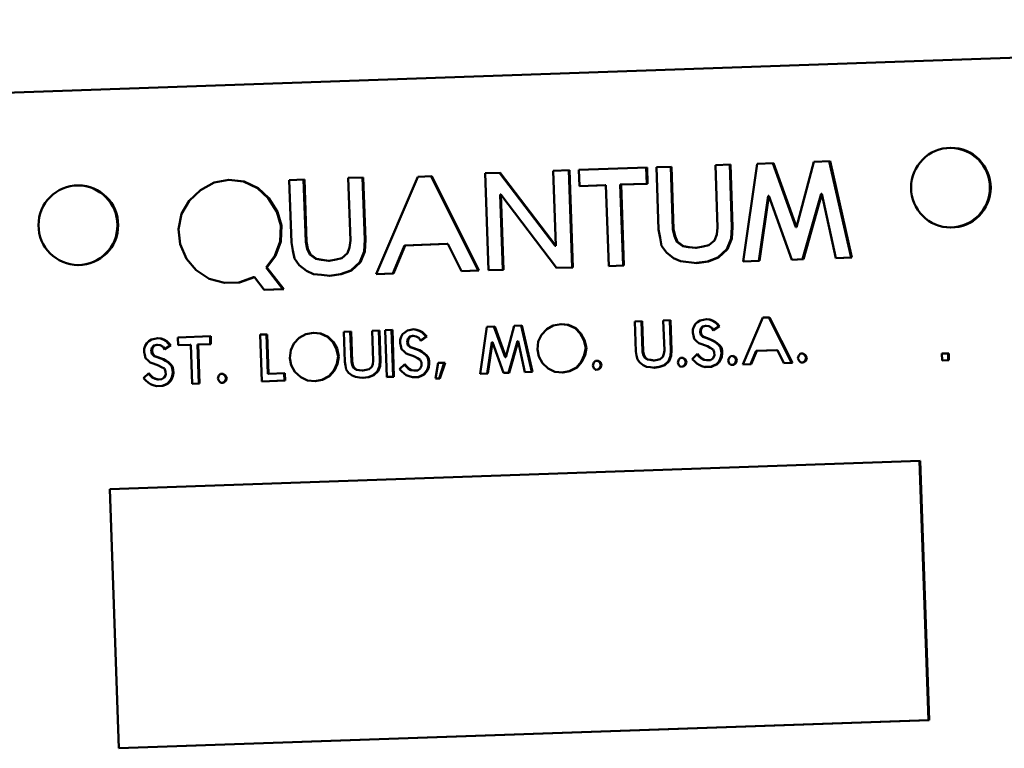
# Model space of a CAD drawing. Units: inches. Extents: x 1 to 109, y 1 to 84.
# Drawn here: x 64 to 65, y 36 to 36 of the extents above; entities that cross this region are included whole.
import ezdxf

# ---------------------------------------------------------------- set-up
doc = ezdxf.new("R2010")
doc.units = ezdxf.units.IN
doc.header["$LTSCALE"] = 5
doc.header["$MEASUREMENT"] = 0
doc.layers.add('Visible (ANSI)', color=7, linetype='Continuous', lineweight=50)
doc.layers.add('Visible Narrow (ANSI)', color=7, linetype='Continuous', lineweight=35)

msp = doc.modelspace()

# ---------------------------------------------------------------- linework, layer by layer
at = {"layer": 'Visible (ANSI)'}
for p, q in [((65.77165, 36.34984), (62.86519, 36.24834)), ((65.77217, 36.34984), (62.86571, 36.24834)), ((64.80575, 36.1963), (64.81861, 36.24471)), ((64.81861, 36.24471), (64.83058, 36.24513)), ((64.84624, 36.17376), (64.83006, 36.24511)), ((64.83058, 36.24513), (64.84676, 36.17376)), ((64.6259, 36.23798), (64.63786, 36.2384)), ((64.62784, 36.18238), (64.6259, 36.23798)), ((64.63985, 36.16655), (64.63734, 36.23838)), ((64.63786, 36.2384), (64.64037, 36.16655)), ((64.64483, 36.23864), (64.69526, 36.2404)), ((64.64525, 36.22666), (64.64483, 36.23864)), ((64.69516, 36.22843), (64.69474, 36.24038)), ((64.69526, 36.2404), (64.69568, 36.22843)), ((64.70223, 36.24064), (64.71334, 36.24103)), ((64.70384, 36.19446), (64.70223, 36.24064)), ((64.71443, 36.19484), (64.71282, 36.24101)), ((64.71334, 36.24103), (64.71495, 36.19484)), ((64.74582, 36.24217), (64.75694, 36.24255)), ((64.74743, 36.19598), (64.74582, 36.24217)), ((64.75802, 36.19637), (64.75641, 36.24254)), ((64.75694, 36.24255), (64.75855, 36.19637)), ((64.76641, 36.17095), (64.77672, 36.24324)), ((64.77672, 36.24324), (64.78869, 36.24366)), ((64.80522, 36.1963), (64.78817, 36.24364)), ((64.78869, 36.24366), (64.80575, 36.1963)), ((64.37506, 36.22922), (64.38611, 36.23132)), ((64.39676, 36.22999), (64.38591, 36.23128)), ((64.38611, 36.23132), (64.39728, 36.22999)), ((64.4072, 36.22522), (64.39676, 36.22999)), ((64.39728, 36.22999), (64.39676, 36.22999)), ((64.39728, 36.22999), (64.40772, 36.22522)), ((64.43075, 36.23116), (64.44186, 36.23155)), ((64.43236, 36.18498), (64.43075, 36.23116)), ((64.44295, 36.18536), (64.44134, 36.23153)), ((64.44186, 36.23155), (64.44347, 36.18536)), ((64.47434, 36.23269), (64.48546, 36.23307)), ((64.47595, 36.1865), (64.47434, 36.23269)), ((64.48654, 36.18689), (64.48493, 36.23306)), ((64.48546, 36.23307), (64.48707, 36.18689)), ((64.49493, 36.16147), (64.52579, 36.23363)), ((64.52579, 36.23363), (64.53605, 36.23398)), ((64.57048, 36.16413), (64.53553, 36.23397)), ((64.53605, 36.23398), (64.571, 36.16413)), ((64.57546, 36.23622), (64.58658, 36.2366)), ((64.57797, 36.16437), (64.57546, 36.23622)), ((64.62731, 36.18238), (64.58607, 36.23659)), ((64.58658, 36.2366), (64.62784, 36.18238)), ((64.3567, 36.21573), (64.36498, 36.22373)), ((64.36498, 36.22373), (64.37506, 36.22922)), ((64.41516, 36.21779), (64.4072, 36.22522)), ((64.40772, 36.22522), (64.4072, 36.22522)), ((64.40772, 36.22522), (64.41568, 36.21779)), ((64.64525, 36.22668), (64.66438, 36.22735)), ((64.66491, 36.22735), (64.64525, 36.22666)), ((64.66491, 36.22735), (64.66438, 36.22735)), ((64.667, 36.16748), (64.66491, 36.22735)), ((64.6755, 36.22774), (64.69516, 36.22843)), ((64.67759, 36.16787), (64.6755, 36.22774)), ((64.67602, 36.22774), (64.6755, 36.22774)), ((64.69568, 36.22843), (64.67602, 36.22774)), ((64.67602, 36.22774), (64.67811, 36.16787)), ((64.69568, 36.22843), (64.69516, 36.22843)), ((64.35104, 36.20611), (64.3567, 36.21573)), ((64.4215, 36.20774), (64.41516, 36.21779)), ((64.41568, 36.21779), (64.41516, 36.21779)), ((64.41568, 36.21779), (64.42202, 36.20774)), ((64.58856, 36.16476), (64.58662, 36.22035)), ((64.58714, 36.22035), (64.58662, 36.22035)), ((64.58714, 36.22035), (64.58908, 36.16476)), ((64.6284, 36.16613), (64.58714, 36.22035)), ((64.77785, 36.17137), (64.78473, 36.21956)), ((64.78525, 36.21956), (64.77837, 36.17137)), ((64.78525, 36.21956), (64.78473, 36.21956)), ((64.80231, 36.1722), (64.78525, 36.21956)), ((64.81033, 36.1725), (64.82405, 36.22094)), ((64.82457, 36.22094), (64.81086, 36.1725)), ((64.82457, 36.22094), (64.82405, 36.22094)), ((64.83479, 36.17334), (64.82457, 36.22094)), ((64.34887, 36.19491), (64.35104, 36.20611)), ((64.42442, 36.19756), (64.4215, 36.20774)), ((64.42202, 36.20774), (64.4215, 36.20774)), ((64.42202, 36.20774), (64.42495, 36.19756)), ((64.35011, 36.18382), (64.34887, 36.19491)), ((64.42399, 36.18556), (64.42442, 36.19756)), ((64.42495, 36.19756), (64.42442, 36.19756)), ((64.42495, 36.19756), (64.42451, 36.18556)), ((64.7049, 36.1885), (64.70384, 36.19446)), ((64.71546, 36.18974), (64.71443, 36.19484)), ((64.71495, 36.19484), (64.71443, 36.19484)), ((64.71495, 36.19484), (64.71599, 36.18974)), ((64.74676, 36.19082), (64.74743, 36.19598)), ((64.75747, 36.18778), (64.75802, 36.19637)), ((64.75855, 36.19637), (64.75799, 36.18778)), ((64.75855, 36.19637), (64.75802, 36.19637)), ((64.80575, 36.1963), (64.80522, 36.1963)), ((64.47528, 36.18134), (64.47595, 36.1865)), ((64.48599, 36.1783), (64.48654, 36.18689)), ((64.48707, 36.18689), (64.48651, 36.1783)), ((64.48707, 36.18689), (64.48654, 36.18689)), ((64.70597, 36.18254), (64.7049, 36.1885)), ((64.71732, 36.18552), (64.71546, 36.18974)), ((64.71599, 36.18974), (64.71546, 36.18974)), ((64.71599, 36.18974), (64.71784, 36.18552)), ((64.74104, 36.18291), (64.7452, 36.18648)), ((64.7452, 36.18648), (64.74676, 36.19082)), ((64.75432, 36.17997), (64.75747, 36.18778)), ((64.75799, 36.18778), (64.75484, 36.17997)), ((64.75799, 36.18778), (64.75747, 36.18778)), ((64.35477, 36.17285), (64.35011, 36.18382)), ((64.42007, 36.17514), (64.42399, 36.18556)), ((64.42451, 36.18556), (64.42059, 36.17514)), ((64.42451, 36.18556), (64.42399, 36.18556)), ((64.43342, 36.17902), (64.43236, 36.18498)), ((64.43449, 36.17306), (64.43342, 36.17902)), ((64.44398, 36.18026), (64.44295, 36.18536)), ((64.44347, 36.18536), (64.44295, 36.18536)), ((64.44347, 36.18536), (64.4445, 36.18026)), ((64.44584, 36.17604), (64.44398, 36.18026)), ((64.4445, 36.18026), (64.44398, 36.18026)), ((64.4445, 36.18026), (64.44636, 36.17604)), ((64.47372, 36.177), (64.47528, 36.18134)), ((64.50722, 36.16192), (64.51591, 36.18277)), ((64.51644, 36.18277), (64.50775, 36.16192)), ((64.51591, 36.18277), (64.54754, 36.18388)), ((64.51644, 36.18277), (64.51591, 36.18277)), ((64.54806, 36.18388), (64.51644, 36.18277)), ((64.54806, 36.18388), (64.54754, 36.18388)), ((64.55818, 36.16368), (64.54806, 36.18388)), ((64.62784, 36.18238), (64.62731, 36.18238)), ((64.70956, 36.17753), (64.70597, 36.18254)), ((64.72171, 36.18225), (64.71732, 36.18552)), ((64.71784, 36.18552), (64.71732, 36.18552)), ((64.71784, 36.18552), (64.72224, 36.18225)), ((64.72602, 36.18155), (64.72171, 36.18225)), ((64.72224, 36.18225), (64.72171, 36.18225)), ((64.72224, 36.18225), (64.72654, 36.18155)), ((64.73118, 36.18087), (64.72602, 36.18155)), ((64.72654, 36.18155), (64.72602, 36.18155)), ((64.72654, 36.18155), (64.7317, 36.18087)), ((64.7317, 36.18087), (64.73118, 36.18087)), ((64.7317, 36.18087), (64.7368, 36.1819)), ((64.7368, 36.1819), (64.74104, 36.18291)), ((64.74769, 36.17374), (64.75432, 36.17997)), ((64.75484, 36.17997), (64.74821, 36.17374)), ((64.75484, 36.17997), (64.75432, 36.17997)), ((64.36191, 36.16453), (64.35477, 36.17285)), ((64.41353, 36.16635), (64.42007, 36.17514)), ((64.42059, 36.17514), (64.41405, 36.16635)), ((64.42059, 36.17514), (64.42007, 36.17514)), ((64.43808, 36.16805), (64.43449, 36.17306)), ((64.45023, 36.17277), (64.44584, 36.17604)), ((64.44636, 36.17604), (64.44584, 36.17604)), ((64.44636, 36.17604), (64.45076, 36.17277)), ((64.45454, 36.17207), (64.45023, 36.17277)), ((64.45076, 36.17277), (64.45023, 36.17277)), ((64.45076, 36.17277), (64.45506, 36.17207)), ((64.4597, 36.17139), (64.45454, 36.17207)), ((64.45506, 36.17207), (64.45454, 36.17207)), ((64.45506, 36.17207), (64.46022, 36.17139)), ((64.46022, 36.17139), (64.46532, 36.17242)), ((64.46532, 36.17242), (64.46956, 36.17343)), ((64.46956, 36.17343), (64.47372, 36.177)), ((64.48284, 36.17049), (64.48599, 36.1783)), ((64.48651, 36.1783), (64.48336, 36.17049)), ((64.48651, 36.1783), (64.48599, 36.1783)), ((64.71484, 36.17343), (64.70956, 36.17753)), ((64.72006, 36.17104), (64.71484, 36.17343)), ((64.74008, 36.1709), (64.74769, 36.17374)), ((64.74821, 36.17374), (64.74061, 36.1709)), ((64.74821, 36.17374), (64.74769, 36.17374)), ((64.8023, 36.17222), (64.81033, 36.1725)), ((64.81086, 36.1725), (64.80231, 36.1722)), ((64.81086, 36.1725), (64.81033, 36.1725)), ((64.83479, 36.17336), (64.84624, 36.17376)), ((64.84676, 36.17376), (64.83479, 36.17334)), ((64.84676, 36.17376), (64.84624, 36.17376)), ((64.37155, 36.15802), (64.36191, 36.16453)), ((64.42606, 36.15052), (64.41353, 36.16635)), ((64.41405, 36.16635), (64.41353, 36.16635)), ((64.41405, 36.16635), (64.42659, 36.15052)), ((64.44336, 36.16395), (64.43808, 36.16805)), ((64.46022, 36.17139), (64.4597, 36.17139)), ((64.47621, 36.16426), (64.48284, 36.17049)), ((64.48336, 36.17049), (64.47673, 36.16426)), ((64.48336, 36.17049), (64.48284, 36.17049)), ((64.57797, 36.16439), (64.58856, 36.16476)), ((64.58908, 36.16476), (64.57797, 36.16437)), ((64.58908, 36.16476), (64.58856, 36.16476)), ((64.62839, 36.16615), (64.63985, 36.16655)), ((64.64037, 36.16655), (64.6284, 36.16613)), ((64.64037, 36.16655), (64.63985, 36.16655)), ((64.667, 36.1675), (64.67759, 36.16787)), ((64.67811, 36.16787), (64.667, 36.16748)), ((64.67811, 36.16787), (64.67759, 36.16787)), ((64.73209, 36.16975), (64.72006, 36.17104)), ((64.7318, 36.16978), (64.74008, 36.1709)), ((64.74061, 36.1709), (64.73209, 36.16975)), ((64.74061, 36.1709), (64.74008, 36.1709)), ((64.76641, 36.17097), (64.77785, 36.17137)), ((64.77837, 36.17137), (64.76641, 36.17095)), ((64.77837, 36.17137), (64.77785, 36.17137)), ((64.38278, 36.15498), (64.37155, 36.15802)), ((64.39337, 36.15537), (64.40436, 36.15918)), ((64.40489, 36.15918), (64.3939, 36.15537)), ((64.40489, 36.15918), (64.40436, 36.15918)), ((64.41205, 36.15001), (64.40489, 36.15918)), ((64.44858, 36.16156), (64.44336, 36.16395)), ((64.45459, 36.16092), (64.44858, 36.16156)), ((64.46061, 36.16027), (64.45459, 36.16092)), ((64.46032, 36.1603), (64.4686, 36.16142)), ((64.46913, 36.16142), (64.46061, 36.16027)), ((64.4686, 36.16142), (64.47621, 36.16426)), ((64.46913, 36.16142), (64.4686, 36.16142)), ((64.47673, 36.16426), (64.46913, 36.16142)), ((64.47673, 36.16426), (64.47621, 36.16426)), ((64.49493, 36.16149), (64.50722, 36.16192)), ((64.50775, 36.16192), (64.49493, 36.16147)), ((64.50775, 36.16192), (64.50722, 36.16192)), ((64.55817, 36.1637), (64.57048, 36.16413)), ((64.571, 36.16413), (64.55818, 36.16368)), ((64.571, 36.16413), (64.57048, 36.16413)), ((64.38272, 36.155), (64.39337, 36.15537)), ((64.3939, 36.15537), (64.38278, 36.15498)), ((64.3939, 36.15537), (64.39337, 36.15537)), ((64.41204, 36.15003), (64.42606, 36.15052)), ((64.42659, 36.15052), (64.41205, 36.15001)), ((64.42659, 36.15052), (64.42606, 36.15052)), ((64.73712, 36.12782), (64.73917, 36.12831)), ((64.74113, 36.12798), (64.73898, 36.12826)), ((64.73917, 36.12831), (64.74165, 36.12798)), ((64.76607, 36.09458), (64.78093, 36.12935)), ((64.78093, 36.12935), (64.78588, 36.12952)), ((64.8022, 36.09586), (64.78536, 36.12951)), ((64.78588, 36.12952), (64.80272, 36.09586)), ((64.52062, 36.12026), (64.52266, 36.12075)), ((64.52266, 36.12075), (64.52515, 36.12042)), ((64.57188, 36.0878), (64.57685, 36.12264)), ((64.57685, 36.12264), (64.58261, 36.12284)), ((64.59031, 36.10002), (64.5821, 36.12282)), ((64.58261, 36.12284), (64.59083, 36.10002)), ((64.59083, 36.10002), (64.59703, 36.12334)), ((64.59703, 36.12334), (64.6028, 36.12354)), ((64.61007, 36.08916), (64.60228, 36.12353)), ((64.6028, 36.12354), (64.61059, 36.08916)), ((64.61713, 36.11662), (64.62111, 36.12088)), ((64.62111, 36.12088), (64.62596, 36.12353)), ((64.62596, 36.12353), (64.6317, 36.12455)), ((64.63656, 36.12392), (64.63149, 36.12452)), ((64.6317, 36.12455), (64.63709, 36.12392)), ((64.642, 36.12163), (64.63656, 36.12392)), ((64.63709, 36.12392), (64.63656, 36.12392)), ((64.63709, 36.12392), (64.64253, 36.12163)), ((64.64585, 36.11764), (64.642, 36.12163)), ((64.64253, 36.12163), (64.642, 36.12163)), ((64.64253, 36.12163), (64.64638, 36.11764)), ((64.6863, 36.12646), (64.69165, 36.12665)), ((64.68707, 36.10421), (64.6863, 36.12646)), ((64.6919, 36.10439), (64.69113, 36.12663)), ((64.69165, 36.12665), (64.69243, 36.10439)), ((64.7073, 36.12719), (64.71266, 36.12738)), ((64.70808, 36.10494), (64.7073, 36.12719)), ((64.71291, 36.10513), (64.71213, 36.12736)), ((64.71266, 36.12738), (64.71343, 36.10513)), ((64.72913, 36.12053), (64.72988, 36.12262)), ((64.72988, 36.12262), (64.73105, 36.12472)), ((64.73105, 36.12472), (64.73265, 36.12602)), ((64.73265, 36.12602), (64.73467, 36.12732)), ((64.73445, 36.11867), (64.73477, 36.12116)), ((64.73467, 36.12732), (64.73712, 36.12782)), ((64.73477, 36.12116), (64.73636, 36.12286)), ((64.7353, 36.12116), (64.73477, 36.12116)), ((64.7353, 36.12116), (64.73497, 36.11867)), ((64.73688, 36.12286), (64.7353, 36.12116)), ((64.73636, 36.12286), (64.73841, 36.12335)), ((64.73688, 36.12286), (64.73636, 36.12286)), ((64.73893, 36.12335), (64.73688, 36.12286)), ((64.73893, 36.12335), (64.73841, 36.12335)), ((64.741, 36.12301), (64.73893, 36.12335)), ((64.74311, 36.12184), (64.741, 36.12301)), ((64.74322, 36.12723), (64.74113, 36.12798)), ((64.74165, 36.12798), (64.74113, 36.12798)), ((64.74165, 36.12798), (64.74374, 36.12723)), ((64.74441, 36.11982), (64.74311, 36.12184)), ((64.74532, 36.12606), (64.74322, 36.12723)), ((64.74374, 36.12723), (64.74322, 36.12723)), ((64.74374, 36.12723), (64.74585, 36.12606)), ((64.74425, 36.12007), (64.74832, 36.12287)), ((64.74884, 36.12287), (64.74441, 36.11982)), ((64.74703, 36.12447), (64.74532, 36.12606)), ((64.74585, 36.12606), (64.74532, 36.12606)), ((64.74585, 36.12606), (64.74755, 36.12447)), ((64.74832, 36.12287), (64.74703, 36.12447)), ((64.74755, 36.12447), (64.74703, 36.12447)), ((64.74755, 36.12447), (64.74884, 36.12287)), ((64.74884, 36.12287), (64.74832, 36.12287)), ((64.32892, 36.11315), (64.33137, 36.11365)), ((64.33137, 36.11365), (64.33342, 36.11414)), ((64.33538, 36.11381), (64.33323, 36.11409)), ((64.33342, 36.11414), (64.3359, 36.11381)), ((64.33747, 36.11306), (64.33538, 36.11381)), ((64.3359, 36.11381), (64.33538, 36.11381)), ((64.3359, 36.11381), (64.33799, 36.11306)), ((64.34832, 36.11466), (64.37262, 36.11551)), ((64.34852, 36.10889), (64.34832, 36.11466)), ((64.3723, 36.10974), (64.3721, 36.11549)), ((64.37262, 36.11551), (64.37282, 36.10974)), ((64.4091, 36.11678), (64.41445, 36.11697)), ((64.4103, 36.08216), (64.4091, 36.11678)), ((64.41495, 36.08771), (64.41393, 36.11695)), ((64.41445, 36.11697), (64.41547, 36.08771)), ((64.43414, 36.11023), (64.43812, 36.11449)), ((64.43812, 36.11449), (64.44297, 36.11714)), ((64.44297, 36.11714), (64.44871, 36.11816)), ((64.45357, 36.11753), (64.4485, 36.11813)), ((64.44871, 36.11816), (64.45409, 36.11753)), ((64.45901, 36.11524), (64.45357, 36.11753)), ((64.45409, 36.11753), (64.45357, 36.11753)), ((64.45409, 36.11753), (64.45953, 36.11524)), ((64.46286, 36.11125), (64.45901, 36.11524)), ((64.45953, 36.11524), (64.45901, 36.11524)), ((64.45953, 36.11524), (64.46339, 36.11125)), ((64.47103, 36.11894), (64.47638, 36.11913)), ((64.4718, 36.09669), (64.47103, 36.11894)), ((64.47664, 36.09687), (64.47586, 36.11911)), ((64.47638, 36.11913), (64.47716, 36.09687)), ((64.49203, 36.11968), (64.49739, 36.11986)), ((64.49281, 36.09742), (64.49203, 36.11968)), ((64.49764, 36.09761), (64.49686, 36.11984)), ((64.49739, 36.11986), (64.49816, 36.09761)), ((64.50158, 36.12001), (64.50694, 36.1202)), ((64.50279, 36.08539), (64.50158, 36.12001)), ((64.50762, 36.08558), (64.50641, 36.12018)), ((64.50694, 36.1202), (64.50814, 36.08558)), ((64.51263, 36.11297), (64.51338, 36.11506)), ((64.51338, 36.11506), (64.51454, 36.11716)), ((64.51454, 36.11716), (64.51615, 36.11845)), ((64.51615, 36.11845), (64.51816, 36.11976)), ((64.51794, 36.11111), (64.51827, 36.1136)), ((64.51816, 36.11976), (64.52062, 36.12026)), ((64.51827, 36.1136), (64.51986, 36.1153)), ((64.51879, 36.1136), (64.51827, 36.1136)), ((64.51879, 36.1136), (64.51846, 36.11111)), ((64.52038, 36.1153), (64.51879, 36.1136)), ((64.51986, 36.1153), (64.5219, 36.11579)), ((64.52038, 36.1153), (64.51986, 36.1153)), ((64.52242, 36.11579), (64.52038, 36.1153)), ((64.52242, 36.11579), (64.5219, 36.11579)), ((64.5245, 36.11545), (64.52242, 36.11579)), ((64.52463, 36.12042), (64.52248, 36.1207)), ((64.5266, 36.11428), (64.5245, 36.11545)), ((64.52671, 36.11967), (64.52463, 36.12042)), ((64.52515, 36.12042), (64.52463, 36.12042)), ((64.52515, 36.12042), (64.52724, 36.11967)), ((64.52791, 36.11226), (64.5266, 36.11428)), ((64.52882, 36.1185), (64.52671, 36.11967)), ((64.52724, 36.11967), (64.52671, 36.11967)), ((64.52724, 36.11967), (64.52934, 36.1185)), ((64.52775, 36.11251), (64.53182, 36.11531)), ((64.53234, 36.11531), (64.52791, 36.11226)), ((64.53052, 36.11691), (64.52882, 36.1185)), ((64.52934, 36.1185), (64.52882, 36.1185)), ((64.52934, 36.1185), (64.53105, 36.11691)), ((64.53182, 36.11531), (64.53052, 36.11691)), ((64.53105, 36.11691), (64.53052, 36.11691)), ((64.53105, 36.11691), (64.53234, 36.11531)), ((64.53234, 36.11531), (64.53182, 36.11531)), ((64.61484, 36.11159), (64.61713, 36.11662)), ((64.6485, 36.11278), (64.64585, 36.11764)), ((64.64638, 36.11764), (64.64585, 36.11764)), ((64.64638, 36.11764), (64.64902, 36.11278)), ((64.72922, 36.11806), (64.72913, 36.12053)), ((64.7297, 36.11601), (64.72922, 36.11806)), ((64.7302, 36.11355), (64.7297, 36.11601)), ((64.7319, 36.11196), (64.7302, 36.11355)), ((64.73493, 36.11662), (64.73445, 36.11867)), ((64.73497, 36.11867), (64.73445, 36.11867)), ((64.73663, 36.11503), (64.73493, 36.11662)), ((64.73545, 36.11662), (64.73493, 36.11662)), ((64.73497, 36.11867), (64.73545, 36.11662)), ((64.73545, 36.11662), (64.73716, 36.11503)), ((64.73872, 36.11428), (64.73663, 36.11503)), ((64.73716, 36.11503), (64.73663, 36.11503)), ((64.73716, 36.11503), (64.73925, 36.11428)), ((64.74081, 36.11353), (64.73872, 36.11428)), ((64.73925, 36.11428), (64.74133, 36.11353)), ((64.7429, 36.11277), (64.74081, 36.11353)), ((64.74133, 36.11353), (64.74342, 36.11277)), ((64.32338, 36.10636), (64.32413, 36.10845)), ((64.32347, 36.10389), (64.32338, 36.10636)), ((64.32413, 36.10845), (64.3253, 36.11055)), ((64.3253, 36.11055), (64.3269, 36.11185)), ((64.3269, 36.11185), (64.32892, 36.11315)), ((64.3287, 36.1045), (64.32902, 36.10699)), ((64.32902, 36.10699), (64.33061, 36.10869)), ((64.32954, 36.10699), (64.32902, 36.10699)), ((64.32954, 36.10699), (64.32922, 36.1045)), ((64.33113, 36.10869), (64.32954, 36.10699)), ((64.33061, 36.10869), (64.33266, 36.10918)), ((64.33113, 36.10869), (64.33061, 36.10869)), ((64.33318, 36.10918), (64.33113, 36.10869)), ((64.33318, 36.10918), (64.33266, 36.10918)), ((64.33525, 36.10884), (64.33318, 36.10918)), ((64.33736, 36.10767), (64.33525, 36.10884)), ((64.33866, 36.10566), (64.33736, 36.10767)), ((64.33957, 36.11189), (64.33747, 36.11306)), ((64.33799, 36.11306), (64.33747, 36.11306)), ((64.33799, 36.11306), (64.34009, 36.11189)), ((64.3385, 36.1059), (64.34257, 36.1087)), ((64.34309, 36.1087), (64.33866, 36.10566)), ((64.34128, 36.1103), (64.33957, 36.11189)), ((64.34009, 36.11189), (64.33957, 36.11189)), ((64.34009, 36.11189), (64.3418, 36.1103)), ((64.34257, 36.1087), (64.34128, 36.1103)), ((64.3418, 36.1103), (64.34128, 36.1103)), ((64.3418, 36.1103), (64.34309, 36.1087)), ((64.34309, 36.1087), (64.34257, 36.1087)), ((64.34852, 36.10891), (64.35747, 36.10922)), ((64.358, 36.10922), (64.34852, 36.10889)), ((64.358, 36.10922), (64.35747, 36.10922)), ((64.359, 36.08037), (64.358, 36.10922)), ((64.36283, 36.10941), (64.3723, 36.10974)), ((64.36383, 36.08056), (64.36283, 36.10941)), ((64.36335, 36.10941), (64.36283, 36.10941)), ((64.37282, 36.10974), (64.36335, 36.10941)), ((64.36335, 36.10941), (64.36436, 36.08056)), ((64.37282, 36.10974), (64.3723, 36.10974)), ((64.43184, 36.1052), (64.43414, 36.11023)), ((64.46551, 36.10639), (64.46286, 36.11125)), ((64.46339, 36.11125), (64.46286, 36.11125)), ((64.46339, 36.11125), (64.46603, 36.10639)), ((64.46694, 36.10066), (64.46551, 36.10639)), ((64.46603, 36.10639), (64.46551, 36.10639)), ((64.46603, 36.10639), (64.46747, 36.10066)), ((64.51271, 36.1105), (64.51263, 36.11297)), ((64.5132, 36.10845), (64.51271, 36.1105)), ((64.51369, 36.10599), (64.5132, 36.10845)), ((64.51842, 36.10906), (64.51794, 36.11111)), ((64.51846, 36.11111), (64.51794, 36.11111)), ((64.52013, 36.10747), (64.51842, 36.10906)), ((64.51895, 36.10906), (64.51842, 36.10906)), ((64.51846, 36.11111), (64.51895, 36.10906)), ((64.51895, 36.10906), (64.52065, 36.10747)), ((64.52222, 36.10672), (64.52013, 36.10747)), ((64.52065, 36.10747), (64.52013, 36.10747)), ((64.52065, 36.10747), (64.52274, 36.10672)), ((64.52431, 36.10597), (64.52222, 36.10672)), ((64.52274, 36.10672), (64.52483, 36.10597)), ((64.57712, 36.08801), (64.58043, 36.11123)), ((64.58096, 36.11123), (64.57764, 36.08801)), ((64.58096, 36.11123), (64.58043, 36.11123)), ((64.58918, 36.08841), (64.58096, 36.11123)), ((64.59277, 36.08855), (64.59938, 36.11189)), ((64.5999, 36.11189), (64.59329, 36.08855)), ((64.5999, 36.11189), (64.59938, 36.11189)), ((64.60483, 36.08895), (64.5999, 36.11189)), ((64.61421, 36.10579), (64.61484, 36.11159)), ((64.64993, 36.10705), (64.6485, 36.11278)), ((64.64902, 36.11278), (64.6485, 36.11278)), ((64.64888, 36.10165), (64.64993, 36.10705)), ((64.64902, 36.11278), (64.65046, 36.10705)), ((64.65046, 36.10705), (64.64941, 36.10165)), ((64.65046, 36.10705), (64.64993, 36.10705)), ((64.73361, 36.11037), (64.7319, 36.11196)), ((64.7357, 36.10962), (64.73361, 36.11037)), ((64.73779, 36.10886), (64.7357, 36.10962)), ((64.73987, 36.10811), (64.73779, 36.10886)), ((64.74198, 36.10695), (64.73987, 36.10811)), ((64.74408, 36.10578), (64.74198, 36.10695)), ((64.745, 36.11161), (64.7429, 36.11277)), ((64.74342, 36.11277), (64.7429, 36.11277)), ((64.74342, 36.11277), (64.74552, 36.11161)), ((64.74669, 36.11043), (64.745, 36.11161)), ((64.74552, 36.11161), (64.745, 36.11161)), ((64.74552, 36.11161), (64.74722, 36.11043)), ((64.7484, 36.10884), (64.74669, 36.11043)), ((64.74722, 36.11043), (64.74669, 36.11043)), ((64.74722, 36.11043), (64.74892, 36.10884)), ((64.74969, 36.10724), (64.7484, 36.10884)), ((64.74892, 36.10884), (64.7484, 36.10884)), ((64.74892, 36.10884), (64.75021, 36.10724)), ((64.75019, 36.10478), (64.74969, 36.10724)), ((64.75021, 36.10724), (64.74969, 36.10724)), ((64.75021, 36.10724), (64.75071, 36.10478)), ((64.32395, 36.10184), (64.32347, 36.10389)), ((64.32445, 36.09938), (64.32395, 36.10184)), ((64.32615, 36.09779), (64.32445, 36.09938)), ((64.32918, 36.10245), (64.3287, 36.1045)), ((64.32922, 36.1045), (64.3287, 36.1045)), ((64.33088, 36.10086), (64.32918, 36.10245)), ((64.3297, 36.10245), (64.32918, 36.10245)), ((64.32922, 36.1045), (64.3297, 36.10245)), ((64.3297, 36.10245), (64.33141, 36.10086)), ((64.33297, 36.10011), (64.33088, 36.10086)), ((64.33141, 36.10086), (64.33088, 36.10086)), ((64.33141, 36.10086), (64.3335, 36.10011)), ((64.33506, 36.09936), (64.33297, 36.10011)), ((64.3335, 36.10011), (64.33558, 36.09936)), ((64.33715, 36.09861), (64.33506, 36.09936)), ((64.33558, 36.09936), (64.33767, 36.09861)), ((64.43122, 36.0994), (64.43184, 36.1052)), ((64.43223, 36.09407), (64.43122, 36.0994)), ((64.46589, 36.09526), (64.46694, 36.10066)), ((64.46747, 36.10066), (64.46642, 36.09526)), ((64.46747, 36.10066), (64.46694, 36.10066)), ((64.5154, 36.1044), (64.51369, 36.10599)), ((64.5171, 36.10281), (64.5154, 36.1044)), ((64.51919, 36.10206), (64.5171, 36.10281)), ((64.52128, 36.1013), (64.51919, 36.10206)), ((64.52337, 36.10055), (64.52128, 36.1013)), ((64.52547, 36.09939), (64.52337, 36.10055)), ((64.52639, 36.10521), (64.52431, 36.10597)), ((64.52483, 36.10597), (64.52692, 36.10521)), ((64.52757, 36.09822), (64.52547, 36.09939)), ((64.5285, 36.10405), (64.52639, 36.10521)), ((64.52692, 36.10521), (64.52639, 36.10521)), ((64.52692, 36.10521), (64.52902, 36.10405)), ((64.53019, 36.10287), (64.5285, 36.10405)), ((64.52902, 36.10405), (64.5285, 36.10405)), ((64.52902, 36.10405), (64.53071, 36.10287)), ((64.53189, 36.10128), (64.53019, 36.10287)), ((64.53071, 36.10287), (64.53019, 36.10287)), ((64.53071, 36.10287), (64.53242, 36.10128)), ((64.53318, 36.09967), (64.53189, 36.10128)), ((64.53242, 36.10128), (64.53189, 36.10128)), ((64.53242, 36.10128), (64.53371, 36.09967)), ((64.53368, 36.09722), (64.53318, 36.09967)), ((64.53371, 36.09967), (64.53318, 36.09967)), ((64.53371, 36.09967), (64.53421, 36.09722)), ((64.59083, 36.10002), (64.59031, 36.10002)), ((64.61522, 36.10046), (64.61421, 36.10579)), ((64.61787, 36.0956), (64.61522, 36.10046)), ((64.64659, 36.09662), (64.64888, 36.10165)), ((64.64941, 36.10165), (64.64711, 36.09662)), ((64.64941, 36.10165), (64.64888, 36.10165)), ((64.68759, 36.10133), (64.68707, 36.10421)), ((64.6881, 36.09846), (64.68759, 36.10133)), ((64.6924, 36.10193), (64.6919, 36.10439)), ((64.69243, 36.10439), (64.6919, 36.10439)), ((64.6933, 36.0999), (64.6924, 36.10193)), ((64.69293, 36.10193), (64.6924, 36.10193)), ((64.69243, 36.10439), (64.69293, 36.10193)), ((64.69293, 36.10193), (64.69382, 36.0999)), ((64.69542, 36.09833), (64.6933, 36.0999)), ((64.69382, 36.0999), (64.6933, 36.0999)), ((64.69382, 36.0999), (64.69594, 36.09833)), ((64.705, 36.09864), (64.707, 36.10036)), ((64.707, 36.10036), (64.70775, 36.10245)), ((64.70775, 36.10245), (64.70808, 36.10494)), ((64.71112, 36.09722), (64.71264, 36.10099)), ((64.71317, 36.10099), (64.71165, 36.09722)), ((64.71264, 36.10099), (64.71291, 36.10513)), ((64.71317, 36.10099), (64.71264, 36.10099)), ((64.71343, 36.10513), (64.71291, 36.10513)), ((64.71343, 36.10513), (64.71317, 36.10099)), ((64.7187, 36.0983), (64.71989, 36.09957)), ((64.71989, 36.09957), (64.72195, 36.09965)), ((64.72312, 36.09847), (64.72145, 36.09963)), ((64.72195, 36.09965), (64.72364, 36.09847)), ((64.72866, 36.09864), (64.73265, 36.1025)), ((64.73342, 36.10089), (64.73235, 36.10221)), ((64.73265, 36.1025), (64.73394, 36.10089)), ((64.73512, 36.0993), (64.73342, 36.10089)), ((64.73394, 36.10089), (64.73342, 36.10089)), ((64.73394, 36.10089), (64.73564, 36.0993)), ((64.73722, 36.09813), (64.73512, 36.0993)), ((64.73564, 36.0993), (64.73512, 36.0993)), ((64.73564, 36.0993), (64.73775, 36.09813)), ((64.74229, 36.09788), (64.7439, 36.09918)), ((64.7439, 36.09918), (64.74506, 36.10128)), ((64.74497, 36.10375), (64.74408, 36.10578)), ((64.74506, 36.10128), (64.74497, 36.10375)), ((64.74918, 36.09814), (64.74993, 36.10023)), ((64.75046, 36.10023), (64.74971, 36.09814)), ((64.74993, 36.10023), (64.75026, 36.10272)), ((64.75046, 36.10023), (64.74993, 36.10023)), ((64.75026, 36.10272), (64.75019, 36.10478)), ((64.75071, 36.10478), (64.75019, 36.10478)), ((64.75078, 36.10272), (64.75026, 36.10272)), ((64.75078, 36.10272), (64.75046, 36.10023)), ((64.75071, 36.10478), (64.75078, 36.10272)), ((64.75517, 36.09751), (64.75592, 36.09959)), ((64.75592, 36.09959), (64.75711, 36.10087)), ((64.75711, 36.10087), (64.75917, 36.10095)), ((64.76034, 36.09977), (64.75867, 36.10093)), ((64.75917, 36.10095), (64.76086, 36.09977)), ((64.76123, 36.09774), (64.76034, 36.09977)), ((64.76086, 36.09977), (64.76034, 36.09977)), ((64.76086, 36.09977), (64.76176, 36.09774)), ((64.77172, 36.0948), (64.77591, 36.10485)), ((64.77643, 36.10485), (64.77224, 36.0948)), ((64.77591, 36.10485), (64.79114, 36.10538)), ((64.77643, 36.10485), (64.77591, 36.10485)), ((64.79167, 36.10538), (64.77643, 36.10485)), ((64.79167, 36.10538), (64.79114, 36.10538)), ((64.79654, 36.09565), (64.79167, 36.10538)), ((64.8068, 36.09931), (64.80755, 36.1014)), ((64.8077, 36.09728), (64.8068, 36.09931)), ((64.80755, 36.1014), (64.80875, 36.10268)), ((64.80875, 36.10268), (64.8108, 36.10275)), ((64.81197, 36.10157), (64.81031, 36.10273)), ((64.8108, 36.10275), (64.8125, 36.10157)), ((64.81287, 36.09954), (64.81197, 36.10157)), ((64.8125, 36.10157), (64.81197, 36.10157)), ((64.81212, 36.09745), (64.81287, 36.09954)), ((64.8125, 36.10157), (64.81339, 36.09954)), ((64.81339, 36.09954), (64.81264, 36.09745)), ((64.81339, 36.09954), (64.81287, 36.09954)), ((64.91333, 36.10273), (64.91837, 36.10291)), ((64.9135, 36.09768), (64.91333, 36.10273)), ((64.91803, 36.09786), (64.91785, 36.10289)), ((64.91837, 36.10291), (64.91855, 36.09786)), ((64.32786, 36.0962), (64.32615, 36.09779)), ((64.32995, 36.09545), (64.32786, 36.0962)), ((64.33203, 36.0947), (64.32995, 36.09545)), ((64.33412, 36.09394), (64.33203, 36.0947)), ((64.33623, 36.09278), (64.33412, 36.09394)), ((64.33833, 36.09161), (64.33623, 36.09278)), ((64.33925, 36.09744), (64.33715, 36.09861)), ((64.33767, 36.09861), (64.33715, 36.09861)), ((64.33767, 36.09861), (64.33977, 36.09744)), ((64.34094, 36.09626), (64.33925, 36.09744)), ((64.33977, 36.09744), (64.33925, 36.09744)), ((64.33977, 36.09744), (64.34146, 36.09626)), ((64.34265, 36.09467), (64.34094, 36.09626)), ((64.34146, 36.09626), (64.34094, 36.09626)), ((64.34146, 36.09626), (64.34317, 36.09467)), ((64.34394, 36.09307), (64.34265, 36.09467)), ((64.34317, 36.09467), (64.34265, 36.09467)), ((64.34317, 36.09467), (64.34446, 36.09307)), ((64.34444, 36.09061), (64.34394, 36.09307)), ((64.34446, 36.09307), (64.34394, 36.09307)), ((64.34446, 36.09307), (64.34496, 36.09061)), ((64.43488, 36.08921), (64.43223, 36.09407)), ((64.46359, 36.09023), (64.46589, 36.09526)), ((64.46642, 36.09526), (64.46412, 36.09023)), ((64.46642, 36.09526), (64.46589, 36.09526)), ((64.47232, 36.09382), (64.4718, 36.09669)), ((64.47283, 36.09095), (64.47232, 36.09382)), ((64.47713, 36.09442), (64.47664, 36.09687)), ((64.47716, 36.09687), (64.47664, 36.09687)), ((64.47803, 36.09238), (64.47713, 36.09442)), ((64.47766, 36.09442), (64.47713, 36.09442)), ((64.47716, 36.09687), (64.47766, 36.09442)), ((64.47766, 36.09442), (64.47855, 36.09238)), ((64.48015, 36.09081), (64.47803, 36.09238)), ((64.47855, 36.09238), (64.47803, 36.09238)), ((64.47855, 36.09238), (64.48067, 36.09081)), ((64.48973, 36.09112), (64.49173, 36.09284)), ((64.49173, 36.09284), (64.49248, 36.09493)), ((64.49248, 36.09493), (64.49281, 36.09742)), ((64.49585, 36.08971), (64.49737, 36.09347)), ((64.4979, 36.09347), (64.49638, 36.08971)), ((64.49737, 36.09347), (64.49764, 36.09761)), ((64.4979, 36.09347), (64.49737, 36.09347)), ((64.49816, 36.09761), (64.49764, 36.09761)), ((64.49816, 36.09761), (64.4979, 36.09347)), ((64.51215, 36.09108), (64.51614, 36.09494)), ((64.51691, 36.09333), (64.51585, 36.09465)), ((64.51614, 36.09494), (64.51743, 36.09333)), ((64.51862, 36.09174), (64.51691, 36.09333)), ((64.51743, 36.09333), (64.51691, 36.09333)), ((64.51743, 36.09333), (64.51914, 36.09174)), ((64.52072, 36.09057), (64.51862, 36.09174)), ((64.51914, 36.09174), (64.51862, 36.09174)), ((64.51914, 36.09174), (64.52124, 36.09057)), ((64.52739, 36.09161), (64.52856, 36.09372)), ((64.52847, 36.09619), (64.52757, 36.09822)), ((64.52856, 36.09372), (64.52847, 36.09619)), ((64.53268, 36.09058), (64.53343, 36.09267)), ((64.53395, 36.09267), (64.5332, 36.09058)), ((64.53343, 36.09267), (64.53375, 36.09516)), ((64.53395, 36.09267), (64.53343, 36.09267)), ((64.53375, 36.09516), (64.53368, 36.09722)), ((64.53421, 36.09722), (64.53368, 36.09722)), ((64.53428, 36.09516), (64.53375, 36.09516)), ((64.53428, 36.09516), (64.53395, 36.09267)), ((64.53421, 36.09722), (64.53428, 36.09516)), ((64.53886, 36.08418), (64.54093, 36.0958)), ((64.54093, 36.0958), (64.54587, 36.09597)), ((64.54163, 36.08429), (64.54534, 36.09595)), ((64.54587, 36.09597), (64.54216, 36.08429)), ((64.62213, 36.09162), (64.61787, 36.0956)), ((64.62716, 36.08932), (64.62213, 36.09162)), ((64.63776, 36.08971), (64.64302, 36.09237)), ((64.64355, 36.09237), (64.63828, 36.08971)), ((64.64302, 36.09237), (64.64659, 36.09662)), ((64.64355, 36.09237), (64.64302, 36.09237)), ((64.64711, 36.09662), (64.64355, 36.09237)), ((64.64711, 36.09662), (64.64659, 36.09662)), ((64.65511, 36.09401), (64.65586, 36.0961)), ((64.65601, 36.09198), (64.65511, 36.09401)), ((64.65586, 36.0961), (64.65706, 36.09738)), ((64.65729, 36.09079), (64.65601, 36.09198)), ((64.65706, 36.09738), (64.65912, 36.09745)), ((64.66028, 36.09627), (64.65862, 36.09743)), ((64.65882, 36.09086), (64.66043, 36.09215)), ((64.65912, 36.09745), (64.66081, 36.09627)), ((64.66095, 36.09215), (64.65935, 36.09086)), ((64.66118, 36.09424), (64.66028, 36.09627)), ((64.66081, 36.09627), (64.66028, 36.09627)), ((64.66043, 36.09215), (64.66118, 36.09424)), ((64.66095, 36.09215), (64.66043, 36.09215)), ((64.66081, 36.09627), (64.6617, 36.09424)), ((64.6617, 36.09424), (64.66095, 36.09215)), ((64.6617, 36.09424), (64.66118, 36.09424)), ((64.68983, 36.09605), (64.6881, 36.09846)), ((64.69238, 36.09407), (64.68983, 36.09605)), ((64.69489, 36.09292), (64.69238, 36.09407)), ((64.69779, 36.09261), (64.69489, 36.09292)), ((64.69749, 36.09799), (64.69542, 36.09833)), ((64.69594, 36.09833), (64.69542, 36.09833)), ((64.69594, 36.09833), (64.69801, 36.09799)), ((64.69997, 36.09766), (64.69749, 36.09799)), ((64.69801, 36.09799), (64.69749, 36.09799)), ((64.70068, 36.0923), (64.69779, 36.09261)), ((64.69801, 36.09799), (64.7005, 36.09766)), ((64.7005, 36.09766), (64.69997, 36.09766)), ((64.70039, 36.09233), (64.70427, 36.09286)), ((64.7005, 36.09766), (64.70296, 36.09816)), ((64.70479, 36.09286), (64.70068, 36.0923)), ((64.70296, 36.09816), (64.705, 36.09864)), ((64.70427, 36.09286), (64.70793, 36.09422)), ((64.70479, 36.09286), (64.70427, 36.09286)), ((64.70845, 36.09422), (64.70479, 36.09286)), ((64.70793, 36.09422), (64.71112, 36.09722)), ((64.70845, 36.09422), (64.70793, 36.09422)), ((64.71165, 36.09722), (64.70845, 36.09422)), ((64.71165, 36.09722), (64.71112, 36.09722)), ((64.71794, 36.09621), (64.7187, 36.0983)), ((64.71884, 36.09417), (64.71794, 36.09621)), ((64.72012, 36.09298), (64.71884, 36.09417)), ((64.7201, 36.093), (64.72165, 36.09305)), ((64.72218, 36.09305), (64.72012, 36.09298)), ((64.72165, 36.09305), (64.72326, 36.09435)), ((64.72218, 36.09305), (64.72165, 36.09305)), ((64.72378, 36.09435), (64.72218, 36.09305)), ((64.72401, 36.09644), (64.72312, 36.09847)), ((64.72364, 36.09847), (64.72312, 36.09847)), ((64.72326, 36.09435), (64.72401, 36.09644)), ((64.72378, 36.09435), (64.72326, 36.09435)), ((64.72364, 36.09847), (64.72453, 36.09644)), ((64.72453, 36.09644), (64.72378, 36.09435)), ((64.72453, 36.09644), (64.72401, 36.09644)), ((64.73036, 36.09705), (64.72866, 36.09864)), ((64.73207, 36.09546), (64.73036, 36.09705)), ((64.73376, 36.09428), (64.73207, 36.09546)), ((64.73585, 36.09353), (64.73376, 36.09428)), ((64.73835, 36.09279), (64.73585, 36.09353)), ((64.7393, 36.09779), (64.73722, 36.09813)), ((64.73775, 36.09813), (64.73722, 36.09813)), ((64.73775, 36.09813), (64.73982, 36.09779)), ((64.73829, 36.09281), (64.74235, 36.09295)), ((64.74288, 36.09295), (64.73835, 36.09279)), ((64.73982, 36.09779), (64.7393, 36.09779)), ((64.73982, 36.09779), (64.74229, 36.09788)), ((64.74235, 36.09295), (64.74438, 36.09385)), ((64.74288, 36.09295), (64.74235, 36.09295)), ((64.74491, 36.09385), (64.74288, 36.09295)), ((64.74438, 36.09385), (64.74641, 36.09474)), ((64.74694, 36.09474), (64.74491, 36.09385)), ((64.74641, 36.09474), (64.748, 36.09645)), ((64.74694, 36.09474), (64.74641, 36.09474)), ((64.74853, 36.09645), (64.74694, 36.09474)), ((64.748, 36.09645), (64.74918, 36.09814)), ((64.74853, 36.09645), (64.748, 36.09645)), ((64.74971, 36.09814), (64.74853, 36.09645)), ((64.74971, 36.09814), (64.74918, 36.09814)), ((64.75606, 36.09547), (64.75517, 36.09751)), ((64.75734, 36.09428), (64.75606, 36.09547)), ((64.75732, 36.0943), (64.75888, 36.09435)), ((64.7594, 36.09435), (64.75734, 36.09428)), ((64.75888, 36.09435), (64.76048, 36.09565)), ((64.7594, 36.09435), (64.75888, 36.09435)), ((64.761, 36.09565), (64.7594, 36.09435)), ((64.76048, 36.09565), (64.76123, 36.09774)), ((64.761, 36.09565), (64.76048, 36.09565)), ((64.76176, 36.09774), (64.761, 36.09565)), ((64.76176, 36.09774), (64.76123, 36.09774)), ((64.76607, 36.0946), (64.77172, 36.0948)), ((64.77224, 36.0948), (64.76607, 36.09458)), ((64.77224, 36.0948), (64.77172, 36.0948)), ((64.79653, 36.09567), (64.8022, 36.09586)), ((64.80272, 36.09586), (64.79654, 36.09565)), ((64.80272, 36.09586), (64.8022, 36.09586)), ((64.80898, 36.09608), (64.8077, 36.09728)), ((64.80896, 36.0961), (64.81051, 36.09616)), ((64.81103, 36.09616), (64.80898, 36.09608)), ((64.81051, 36.09616), (64.81212, 36.09745)), ((64.81103, 36.09616), (64.81051, 36.09616)), ((64.81264, 36.09745), (64.81103, 36.09616)), ((64.81264, 36.09745), (64.81212, 36.09745)), ((64.9135, 36.0977), (64.91803, 36.09786)), ((64.91855, 36.09786), (64.9135, 36.09768)), ((64.91855, 36.09786), (64.91803, 36.09786)), ((64.32291, 36.08447), (64.3269, 36.08833)), ((64.32461, 36.08288), (64.32291, 36.08447)), ((64.32767, 36.08672), (64.3266, 36.08804)), ((64.3269, 36.08833), (64.32819, 36.08672)), ((64.32937, 36.08513), (64.32767, 36.08672)), ((64.32819, 36.08672), (64.32767, 36.08672)), ((64.32819, 36.08672), (64.32989, 36.08513)), ((64.33147, 36.08397), (64.32937, 36.08513)), ((64.32989, 36.08513), (64.32937, 36.08513)), ((64.32989, 36.08513), (64.332, 36.08397)), ((64.33654, 36.08371), (64.33815, 36.08501)), ((64.33815, 36.08501), (64.33931, 36.08711)), ((64.33922, 36.08958), (64.33833, 36.09161)), ((64.33931, 36.08711), (64.33922, 36.08958)), ((64.34343, 36.08397), (64.34418, 36.08606)), ((64.34471, 36.08606), (64.34396, 36.08397)), ((64.34418, 36.08606), (64.34451, 36.08855)), ((64.34471, 36.08606), (64.34418, 36.08606)), ((64.34451, 36.08855), (64.34444, 36.09061)), ((64.34496, 36.09061), (64.34444, 36.09061)), ((64.34503, 36.08855), (64.34451, 36.08855)), ((64.34503, 36.08855), (64.34471, 36.08606)), ((64.34496, 36.09061), (64.34503, 36.08855)), ((64.37791, 36.08433), (64.37866, 36.08642)), ((64.37866, 36.08642), (64.37985, 36.0877)), ((64.37985, 36.0877), (64.38191, 36.08777)), ((64.38308, 36.08659), (64.38141, 36.08775)), ((64.38191, 36.08777), (64.3836, 36.08659)), ((64.38398, 36.08456), (64.38308, 36.08659)), ((64.3836, 36.08659), (64.38308, 36.08659)), ((64.38322, 36.08247), (64.38398, 36.08456)), ((64.3836, 36.08659), (64.3845, 36.08456)), ((64.3845, 36.08456), (64.38375, 36.08247)), ((64.3845, 36.08456), (64.38398, 36.08456)), ((64.41547, 36.08771), (64.41495, 36.08771)), ((64.41547, 36.08771), (64.42741, 36.08812)), ((64.42708, 36.08277), (64.42689, 36.08811)), ((64.42741, 36.08812), (64.4276, 36.08277)), ((64.43914, 36.08523), (64.43488, 36.08921)), ((64.44417, 36.08293), (64.43914, 36.08523)), ((64.45476, 36.08332), (64.46003, 36.08598)), ((64.46056, 36.08598), (64.45529, 36.08332)), ((64.46003, 36.08598), (64.46359, 36.09023)), ((64.46056, 36.08598), (64.46003, 36.08598)), ((64.46412, 36.09023), (64.46056, 36.08598)), ((64.46412, 36.09023), (64.46359, 36.09023)), ((64.47456, 36.08853), (64.47283, 36.09095)), ((64.47711, 36.08656), (64.47456, 36.08853)), ((64.47962, 36.08541), (64.47711, 36.08656)), ((64.48252, 36.0851), (64.47962, 36.08541)), ((64.48222, 36.09047), (64.48015, 36.09081)), ((64.48067, 36.09081), (64.48015, 36.09081)), ((64.48067, 36.09081), (64.48274, 36.09047)), ((64.4847, 36.09014), (64.48222, 36.09047)), ((64.48274, 36.09047), (64.48222, 36.09047)), ((64.48542, 36.08478), (64.48252, 36.0851)), ((64.48274, 36.09047), (64.48523, 36.09014)), ((64.48523, 36.09014), (64.4847, 36.09014)), ((64.48512, 36.08482), (64.489, 36.08534)), ((64.48523, 36.09014), (64.48769, 36.09064)), ((64.48952, 36.08534), (64.48542, 36.08478)), ((64.48769, 36.09064), (64.48973, 36.09112)), ((64.489, 36.08534), (64.49266, 36.08671)), ((64.48952, 36.08534), (64.489, 36.08534)), ((64.49318, 36.08671), (64.48952, 36.08534)), ((64.49266, 36.08671), (64.49585, 36.08971)), ((64.49318, 36.08671), (64.49266, 36.08671)), ((64.49638, 36.08971), (64.49318, 36.08671)), ((64.49638, 36.08971), (64.49585, 36.08971)), ((64.50279, 36.08541), (64.50762, 36.08558)), ((64.50814, 36.08558), (64.50279, 36.08539)), ((64.50814, 36.08558), (64.50762, 36.08558)), ((64.51386, 36.08949), (64.51215, 36.09108)), ((64.51556, 36.0879), (64.51386, 36.08949)), ((64.51725, 36.08672), (64.51556, 36.0879)), ((64.51934, 36.08597), (64.51725, 36.08672)), ((64.52184, 36.08523), (64.51934, 36.08597)), ((64.52279, 36.09023), (64.52072, 36.09057)), ((64.52124, 36.09057), (64.52072, 36.09057)), ((64.52124, 36.09057), (64.52332, 36.09023)), ((64.52179, 36.08525), (64.52585, 36.08539)), ((64.52637, 36.08539), (64.52184, 36.08523)), ((64.52332, 36.09023), (64.52279, 36.09023)), ((64.52332, 36.09023), (64.52579, 36.09032)), ((64.52579, 36.09032), (64.52739, 36.09161)), ((64.52585, 36.08539), (64.52788, 36.08629)), ((64.52637, 36.08539), (64.52585, 36.08539)), ((64.5284, 36.08629), (64.52637, 36.08539)), ((64.52788, 36.08629), (64.52991, 36.08718)), ((64.53043, 36.08718), (64.5284, 36.08629)), ((64.52991, 36.08718), (64.5315, 36.08889)), ((64.53043, 36.08718), (64.52991, 36.08718)), ((64.53202, 36.08889), (64.53043, 36.08718)), ((64.5315, 36.08889), (64.53268, 36.09058)), ((64.53202, 36.08889), (64.5315, 36.08889)), ((64.5332, 36.09058), (64.53202, 36.08889)), ((64.5332, 36.09058), (64.53268, 36.09058)), ((64.57188, 36.08782), (64.57712, 36.08801)), ((64.57764, 36.08801), (64.57188, 36.0878)), ((64.57764, 36.08801), (64.57712, 36.08801)), ((64.58917, 36.08843), (64.59277, 36.08855)), ((64.59329, 36.08855), (64.58918, 36.08841)), ((64.59329, 36.08855), (64.59277, 36.08855)), ((64.60482, 36.08897), (64.61007, 36.08916)), ((64.61059, 36.08916), (64.60483, 36.08895)), ((64.61059, 36.08916), (64.61007, 36.08916)), ((64.63295, 36.0887), (64.62716, 36.08932)), ((64.63262, 36.08873), (64.63776, 36.08971)), ((64.63828, 36.08971), (64.63295, 36.0887)), ((64.63828, 36.08971), (64.63776, 36.08971)), ((64.65727, 36.0908), (64.65882, 36.09086)), ((64.65935, 36.09086), (64.65729, 36.09079)), ((64.65935, 36.09086), (64.65882, 36.09086)), ((64.32632, 36.08129), (64.32461, 36.08288)), ((64.32801, 36.08011), (64.32632, 36.08129)), ((64.3301, 36.07936), (64.32801, 36.08011)), ((64.3326, 36.07862), (64.3301, 36.07936)), ((64.33355, 36.08363), (64.33147, 36.08397)), ((64.332, 36.08397), (64.33147, 36.08397)), ((64.332, 36.08397), (64.33407, 36.08363)), ((64.33254, 36.07864), (64.3366, 36.07878)), ((64.33713, 36.07878), (64.3326, 36.07862)), ((64.33407, 36.08363), (64.33355, 36.08363)), ((64.33407, 36.08363), (64.33654, 36.08371)), ((64.3366, 36.07878), (64.33863, 36.07968)), ((64.33713, 36.07878), (64.3366, 36.07878)), ((64.33916, 36.07968), (64.33713, 36.07878)), ((64.33863, 36.07968), (64.34066, 36.08057)), ((64.34119, 36.08057), (64.33916, 36.07968)), ((64.34066, 36.08057), (64.34225, 36.08228)), ((64.34119, 36.08057), (64.34066, 36.08057)), ((64.34278, 36.08228), (64.34119, 36.08057)), ((64.34225, 36.08228), (64.34343, 36.08397)), ((64.34278, 36.08228), (64.34225, 36.08228)), ((64.34396, 36.08397), (64.34278, 36.08228)), ((64.34396, 36.08397), (64.34343, 36.08397)), ((64.359, 36.08039), (64.36383, 36.08056)), ((64.36436, 36.08056), (64.359, 36.08037)), ((64.36436, 36.08056), (64.36383, 36.08056)), ((64.37881, 36.0823), (64.37791, 36.08433)), ((64.38008, 36.08111), (64.37881, 36.0823)), ((64.38007, 36.08112), (64.38162, 36.08118)), ((64.38214, 36.08118), (64.38008, 36.08111)), ((64.38162, 36.08118), (64.38322, 36.08247)), ((64.38214, 36.08118), (64.38162, 36.08118)), ((64.38375, 36.08247), (64.38214, 36.08118)), ((64.38375, 36.08247), (64.38322, 36.08247)), ((64.4103, 36.08218), (64.42708, 36.08277)), ((64.4276, 36.08277), (64.4103, 36.08216)), ((64.4276, 36.08277), (64.42708, 36.08277)), ((64.44996, 36.08231), (64.44417, 36.08293)), ((64.44963, 36.08234), (64.45476, 36.08332)), ((64.45529, 36.08332), (64.44996, 36.08231)), ((64.45529, 36.08332), (64.45476, 36.08332)), ((64.53886, 36.08419), (64.54163, 36.08429)), ((64.54216, 36.08429), (64.53886, 36.08418)), ((64.54216, 36.08429), (64.54163, 36.08429)), ((64.29797, 36.00248), (64.89724, 36.02341)), ((64.90341, 35.83153), (64.89671, 36.02339)), ((64.89724, 36.02341), (64.90393, 35.83153)), ((64.30466, 35.8106), (64.29797, 36.00248)), ((64.30466, 35.81062), (64.90341, 35.83153)), ((64.90393, 35.83153), (64.30466, 35.8106)), ((64.90393, 35.83153), (64.90341, 35.83153))]:
    msp.add_line(p, q, dxfattribs=at)
for centre in [(64.91993, 36.22551), (64.27472, 36.1977)]:
    msp.add_ellipse(centre, major_axis=(0, 0.02948), ratio=0.999391, dxfattribs=at)
for centre in [(64.91941, 36.22551), (64.27419, 36.1977)]:
    msp.add_ellipse(centre, major_axis=(0, -0.02948), ratio=0.999391, start_param=0.008884, end_param=3.132709, dxfattribs=at)
at = {"layer": 'Visible Narrow (ANSI)'}
for p, q in [((64.73925, 36.11428), (64.73872, 36.11428)), ((64.74133, 36.11353), (64.74081, 36.11353)), ((64.52274, 36.10672), (64.52222, 36.10672)), ((64.3335, 36.10011), (64.33297, 36.10011)), ((64.33558, 36.09936), (64.33506, 36.09936)), ((64.52483, 36.10597), (64.52431, 36.10597)), ((64.74491, 36.09385), (64.74438, 36.09385)), ((64.5284, 36.08629), (64.52788, 36.08629)), ((64.33916, 36.07968), (64.33863, 36.07968))]:
    msp.add_line(p, q, dxfattribs=at)

doc.saveas('drawing.dxf')
